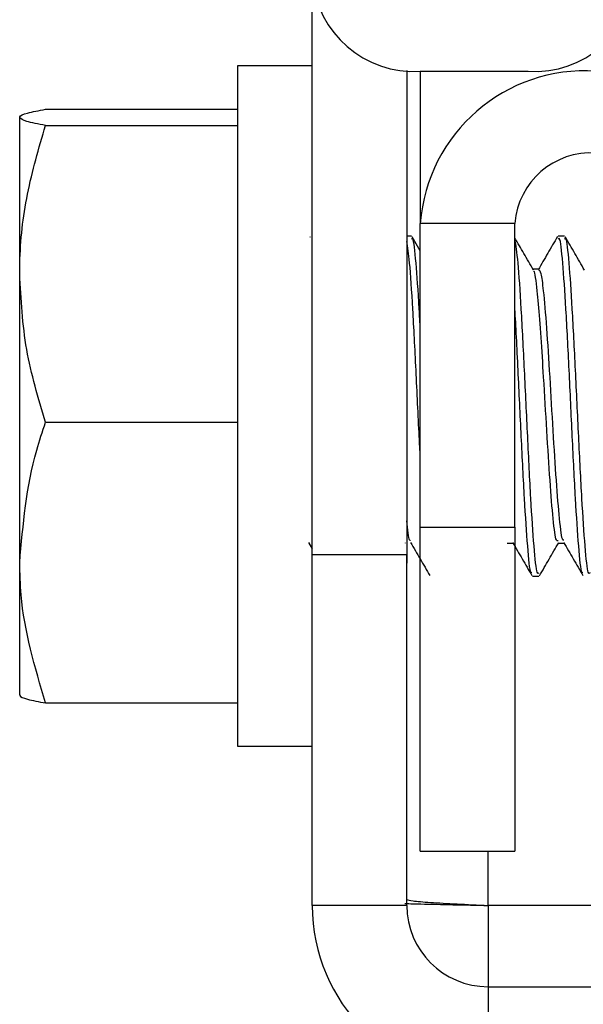
# Model space of a CAD drawing. Units: inches. Extents: x 0.4 to 16.6, y 0.2 to 10.8.
# Drawn here: x 15.3 to 15.4, y 7.3 to 7.4 of the extents above; entities that cross this region are included whole.
import ezdxf

# ---------------------------------------------------------------- set-up
doc = ezdxf.new("R2010")
doc.units = ezdxf.units.IN
doc.header["$MEASUREMENT"] = 0

msp = doc.modelspace()

# ---------------------------------------------------------------- linework, layer by layer
at = {"color": 7, "linetype": 'Continuous', "lineweight": 25}
for p, q in [((15.36269, 7.326993), (15.36269, 7.393789)), ((15.36269, 7.383563), (15.354029, 7.383563)), ((15.354029, 7.383563), (15.354029, 7.304823)), ((15.37363, 7.383049), (15.37363, 7.326993)), ((15.37364, 7.383047), (15.37364, 7.363477)), ((15.37519, 7.382964), (15.38769, 7.382964)), ((15.37519, 7.382964), (15.37519, 7.365349)), ((15.331821, 7.378553), (15.354029, 7.378553)), ((15.328832, 7.359502), (15.328832, 7.377618)), ((15.331821, 7.376683), (15.354029, 7.376683)), ((15.38613, 7.365349), (15.37519, 7.365349)), ((15.37519, 7.330188), (15.37519, 7.365349)), ((15.38613, 7.330188), (15.38613, 7.365349)), ((15.362471, 7.363729), (15.362436, 7.363791)), ((15.37416, 7.363878), (15.37363, 7.363878)), ((15.37519, 7.362163), (15.374247, 7.363791)), ((15.391877, 7.363878), (15.391139, 7.363878)), ((15.328832, 7.326077), (15.328832, 7.359502)), ((15.388921, 7.360042), (15.388232, 7.360042)), ((15.331821, 7.342322), (15.354029, 7.342322)), ((15.37519, 7.330188), (15.38613, 7.330188)), ((15.37519, 7.292688), (15.37519, 7.330188)), ((15.38613, 7.330188), (15.38613, 7.292688)), ((15.362252, 7.328423), (15.36269, 7.327667)), ((15.373464, 7.328343), (15.37349, 7.328387)), ((15.37364, 7.328345), (15.37364, 7.326006)), ((15.38523, 7.328343), (15.38592, 7.328343)), ((15.391135, 7.328343), (15.391825, 7.328343)), ((15.328832, 7.310767), (15.328832, 7.326077)), ((15.36269, 7.286393), (15.36269, 7.326993)), ((15.37363, 7.326993), (15.36269, 7.326993)), ((15.37363, 7.286393), (15.37363, 7.326993)), ((15.37364, 7.286393), (15.37364, 7.326006)), ((15.388186, 7.324508), (15.388924, 7.324508)), ((15.331821, 7.309832), (15.354029, 7.309832)), ((15.354029, 7.304823), (15.36269, 7.304823)), ((15.37519, 7.292688), (15.38613, 7.292688)), ((15.37363, 7.286393), (15.36269, 7.286393)), ((15.38304, 7.286393), (15.38304, 7.276993)), ((15.38303, 7.276993), (15.38303, 7.266053)), ((15.38303, 7.276993), (15.50485, 7.276993))]:
    msp.add_line(p, q, dxfattribs=at)
at = {"color": 8, "linetype": 'Continuous', "lineweight": 25}
for p, q in [((15.37364, 7.326006), (15.37363, 7.326006)), ((15.38304, 7.286393), (15.38304, 7.292688)), ((15.402405, 7.286393), (15.38304, 7.286393))]:
    msp.add_line(p, q, dxfattribs=at)
at = {"color": 7, "linetype": 'Continuous', "lineweight": 25}
for centre, radius, start, end in [((15.374409, 7.394691), 0.011753, 184.40195, 273.81126), ((15.388471, 7.394691), 0.011753, 266.18874, 355.59805), ((15.394259, 7.363881), 0.019125, 86.18874, 175.59805), ((15.394943, 7.364671), 0.008839, 86.18874, 175.59805), ((15.38303, 7.286393), 0.02034, 180, 270), ((15.38303, 7.286393), 0.0094, 180, 270)]:
    msp.add_arc(centre, radius, start, end, dxfattribs=at)
for points, knots in [([(15.328832, 7.377618), (15.328835, 7.37764), (15.328862, 7.377808), (15.329515, 7.378125), (15.331048, 7.37841), (15.331821, 7.378553)], [0, 0, 0, 0, 0.070088, 0.5307834, 1, 1, 1, 1]), ([(15.331821, 7.376683), (15.330985, 7.376834), (15.329299, 7.377141), (15.328989, 7.377458), (15.328832, 7.377618)], [0, 0, 0, 0, 0.495458, 1, 1, 1, 1]), ([(15.328832, 7.359502), (15.328835, 7.359909), (15.328862, 7.362993), (15.329515, 7.368808), (15.331048, 7.374042), (15.331821, 7.376683)], [0, 0, 0, 0, 0.070088, 0.5307834, 1, 1, 1, 1]), ([(15.37519, 7.353058), (15.375149, 7.35386), (15.374985, 7.357072), (15.374698, 7.361008), (15.374396, 7.363854), (15.374217, 7.363586), (15.37416, 7.363502)], [0, 0, 0, 0, 0.1194858, 0.4779431, 0.8364005, 1, 1, 1, 1]), ([(15.388291, 7.35994), (15.387919, 7.360581), (15.387198, 7.361823), (15.386478, 7.363065), (15.38613, 7.363666)], [0, 0, 0, 0, 0.5165844, 1, 1, 1, 1]), ([(15.391061, 7.363816), (15.390689, 7.363174), (15.389944, 7.361889), (15.389199, 7.360605), (15.388827, 7.359962)], [0, 0, 0, 0, 0.5001974, 1, 1, 1, 1]), ([(15.394016, 7.32491), (15.393974, 7.324887), (15.39381, 7.324796), (15.393522, 7.327722), (15.393153, 7.333224), (15.392784, 7.340601), (15.392415, 7.348459), (15.392045, 7.355727), (15.391676, 7.361068), (15.391374, 7.363848), (15.391195, 7.363585), (15.391139, 7.363502)], [0, 0, 0, 0, 0.0434967, 0.17177623, 0.30005575, 0.42833528, 0.55661481, 0.68489433, 0.81317386, 0.94145339, 1, 1, 1, 1]), ([(15.39483, 7.324883), (15.394763, 7.324824), (15.394573, 7.324655), (15.39426, 7.327684), (15.393891, 7.333234), (15.393522, 7.340599), (15.393153, 7.34846), (15.392784, 7.355727), (15.392415, 7.361068), (15.392112, 7.363848), (15.391933, 7.363585), (15.391877, 7.363502)], [0, 0, 0, 0, 0.0679502, 0.1929502, 0.3179502, 0.4429502, 0.5679502, 0.6929502, 0.8179502, 0.9429502, 1, 1, 1, 1]), ([(15.394197, 7.35994), (15.393824, 7.360581), (15.39308, 7.361864), (15.392335, 7.363148), (15.391963, 7.363791)], [0, 0, 0, 0, 0.499834, 1, 1, 1, 1]), ([(15.37519, 7.3383), (15.375149, 7.339084), (15.374985, 7.34222), (15.374698, 7.348527), (15.374329, 7.35564), (15.373973, 7.361144), (15.37374, 7.362583), (15.37363, 7.363261)], [0, 0, 0, 0, 0.0788663, 0.3154654, 0.5520644, 0.7886634, 1, 1, 1, 1]), ([(15.388924, 7.324883), (15.388857, 7.324824), (15.388667, 7.324656), (15.388355, 7.327684), (15.387985, 7.333235), (15.387616, 7.340594), (15.387247, 7.348477), (15.386878, 7.355662), (15.386509, 7.36131), (15.386263, 7.362811), (15.38614, 7.363562)], [0, 0, 0, 0, 0.0720612, 0.2046239, 0.3371866, 0.4697493, 0.602312, 0.7348746, 0.8674373, 1, 1, 1, 1]), ([(15.331821, 7.342322), (15.330985, 7.345112), (15.329299, 7.350743), (15.328989, 7.356565), (15.328832, 7.359502)], [0, 0, 0, 0, 0.495458, 1, 1, 1, 1]), ([(15.391139, 7.328646), (15.391072, 7.328598), (15.390882, 7.328462), (15.390569, 7.3309), (15.3902, 7.33537), (15.389832, 7.341295), (15.389485, 7.347209), (15.389173, 7.352279), (15.388914, 7.35557), (15.388655, 7.358268), (15.388457, 7.359888), (15.388314, 7.359785), (15.388293, 7.35977)], [0, 0, 0, 0, 0.0704594, 0.2000737, 0.3296879, 0.4593021, 0.5889164, 0.6920462, 0.7964828, 0.8489072, 0.9785215, 1, 1, 1, 1]), ([(15.391783, 7.328672), (15.391747, 7.32866), (15.391589, 7.328602), (15.391307, 7.330941), (15.390938, 7.335359), (15.390569, 7.341301), (15.3902, 7.347631), (15.389831, 7.353467), (15.389485, 7.357531), (15.389189, 7.359743), (15.389004, 7.359871), (15.388921, 7.35993)], [0, 0, 0, 0, 0.0372421, 0.1662544, 0.2952667, 0.424279, 0.5532914, 0.6823037, 0.811316, 0.913967, 1, 1, 1, 1]), ([(15.388111, 7.32491), (15.388069, 7.324887), (15.387904, 7.324796), (15.387616, 7.327725), (15.387247, 7.333213), (15.386878, 7.340639), (15.386509, 7.348317), (15.38626, 7.353682), (15.386133, 7.355501), (15.38613, 7.355548)], [0, 0, 0, 0, 0.06319426, 0.24956541, 0.43593655, 0.62230769, 0.80867884, 0.99504998, 1, 1, 1, 1]), ([(15.328832, 7.326077), (15.329216, 7.330461), (15.329698, 7.335961), (15.331463, 7.341249), (15.331821, 7.342322)], [0, 0, 0, 0, 0.7972332, 1, 1, 1, 1]), ([(15.374066, 7.328672), (15.374031, 7.328655), (15.373885, 7.328583), (15.37374, 7.329904), (15.37363, 7.330903)], [0, 0, 0, 0, 0.2442435, 1, 1, 1, 1]), ([(15.374063, 7.328423), (15.374435, 7.327781), (15.37518, 7.326496), (15.375925, 7.325212), (15.376297, 7.324569)], [0, 0, 0, 0, 0.4998026, 1, 1, 1, 1]), ([(15.385874, 7.328423), (15.386246, 7.327781), (15.386991, 7.326496), (15.387736, 7.325212), (15.388108, 7.324569)], [0, 0, 0, 0, 0.4998026, 1, 1, 1, 1]), ([(15.388972, 7.324537), (15.389345, 7.325178), (15.390089, 7.326462), (15.390834, 7.327746), (15.391206, 7.328387)], [0, 0, 0, 0, 0.500174, 1, 1, 1, 1]), ([(15.391779, 7.328423), (15.392152, 7.327781), (15.392897, 7.326496), (15.393641, 7.325212), (15.394014, 7.324569)], [0, 0, 0, 0, 0.4998026, 1, 1, 1, 1]), ([(15.331821, 7.309832), (15.33059, 7.313983), (15.329001, 7.319342), (15.328863, 7.324838), (15.328832, 7.326077)], [0, 0, 0, 0, 0.7746121, 1, 1, 1, 1]), ([(15.328832, 7.310767), (15.328835, 7.310745), (15.328862, 7.310577), (15.329515, 7.310261), (15.331048, 7.309976), (15.331821, 7.309832)], [0, 0, 0, 0, 0.07008803, 0.5307834, 1, 1, 1, 1]), ([(15.373397, 7.286619), (15.374004, 7.286603), (15.376768, 7.286527), (15.380291, 7.286452), (15.38304, 7.286393)], [0, 0, 0, 0, 0.21986903, 1, 1, 1, 1])]:
    msp.add_open_spline(points, degree=3, knots=knots, dxfattribs=at)
msp.add_open_spline([(15.37364, 7.2871), (15.373781, 7.287041), (15.374064, 7.286923), (15.376238, 7.286746), (15.379345, 7.286569), (15.381808, 7.286452), (15.38304, 7.286393)], degree=3, dxfattribs=at)

doc.saveas('drawing.dxf')
